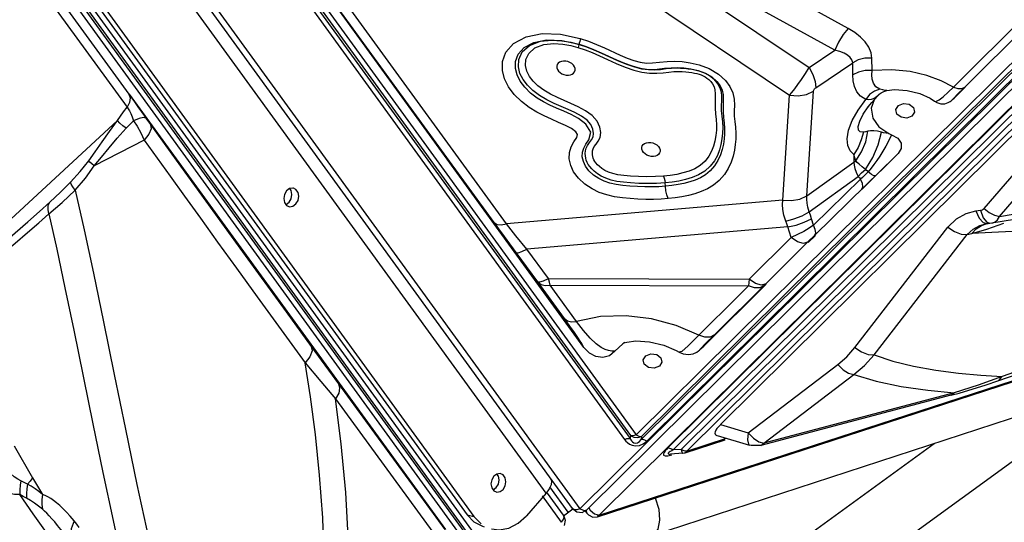
# Model space of a CAD drawing. Units: millimetres. Extents: x 127057 to 142906, y 4541 to 15098.
# Drawn here: x 135418 to 135941, y 8164 to 8430 of the extents above; entities that cross this region are included whole.
import ezdxf

# ---------------------------------------------------------------- set-up
doc = ezdxf.new("R2010")
doc.units = ezdxf.units.MM
for name, color, linetype in [('DEFAULT', 7, 'Continuous'), ('DiKom', 7, 'Continuous'), ('QITELE', 7, 'Continuous')]:
    doc.layers.add(name, color=color, linetype=linetype)

# ---------------------------------------------------------------- blocks, each defined once
blk = doc.blocks.new('RC-20202')
at = {"layer": 'DiKom', "color": 7, "linetype": 'Continuous'}
for p, q in [((148679.84, 8733.08), (148111.27, 8170.31)), ((148672.01, 8729.45), (148107.55, 8170.74)), ((148682.22, 8726.13), (148117.75, 8167.43)), ((148103.7, 8170.93), (147712.06, 8709.98)), ((147726.46, 8695.26), (148107.55, 8170.74)), ((147779.96, 8691.26), (148131.31, 8207.68)), ((147782.96, 8691.65), (148134.31, 8208.07)), ((147786.22, 8688.99), (148134.47, 8209.67)), ((147789.22, 8689.38), (148137.47, 8210.05)), ((148109.74, 8256.42), (147805.57, 8675.07)), ((148089.64, 8179.06), (147732.23, 8670.98)), ((148140.17, 8207.62), (148588.47, 8651.34)), ((148137.47, 8210.05), (148583.04, 8651.08)), ((148140.33, 8209.22), (148585.9, 8650.24)), ((148143.03, 8206.78), (148591.33, 8650.51)), ((148602.55, 8646.86), (148154.25, 8203.13)), ((148605.47, 8645.82), (148157.17, 8202.09)), ((148606.93, 8643.41), (148161.36, 8202.38)), ((148609.86, 8642.36), (148164.29, 8201.34)), ((148055.37, 8152.5), (147704.02, 8636.09)), ((148607.62, 8636.63), (148182.13, 8215.48)), ((148054.07, 8149.77), (147702.73, 8633.36)), ((148051.2, 8147.38), (147702.95, 8626.71)), ((148052.5, 8150.11), (147704.25, 8629.44)), ((147715.3, 8625.13), (148047.71, 8167.62)), ((147718.94, 8624.2), (148051.35, 8166.69)), ((147788.53, 8491.79), (147867.14, 8383.87)), ((148249.98, 8425.66), (148158.77, 8475.98)), ((148242.85, 8414.09), (148151.64, 8464.42)), ((148152.38, 8456.56), (148229.21, 8404.86)), ((148305.93, 8394.58), (148362.86, 8451.13)), ((148311.89, 8394.57), (148368.82, 8451.13)), ((148141.88, 8442.02), (148218.86, 8390.22)), ((148068.55, 8322.04), (147985.96, 8435.45)), ((148107.15, 8417.29), (148107.16, 8417.15)), ((148229.21, 8404.86), (148242.85, 8414.09)), ((148232.81, 8394.22), (148252.39, 8407.46)), ((148252.47, 8400.97), (148252.39, 8407.46)), ((148262.68, 8403.4), (148262.6, 8409.9)), ((148252.69, 8397.89), (148252.47, 8400.97)), ((148262.54, 8401.04), (148262.68, 8403.4)), ((147868.34, 8390.87), (148036.15, 8159.9)), ((148215.28, 8334.63), (148218.86, 8390.22)), ((148228.07, 8336.85), (148231.65, 8392.3)), ((148261.41, 8390.53), (148259.32, 8387.99)), ((148263.99, 8392.41), (148261.41, 8390.53)), ((148266.86, 8393.46), (148263.99, 8392.41)), ((148265.55, 8389.74), (148266.3, 8390.5)), ((148266.31, 8390.52), (148266.3, 8390.5)), ((148268.42, 8393), (148266.86, 8393.46)), ((148268.97, 8392.27), (148270.58, 8392.75)), ((148270.59, 8392.75), (148274.61, 8393.19)), ((148303.12, 8391.86), (148305.93, 8394.58)), ((148312.03, 8394.43), (148306.29, 8388.74)), ((148307.92, 8390.62), (148311.89, 8394.57)), ((148322.18, 8330.12), (148375.89, 8392.54)), ((148255.25, 8382.28), (148259.32, 8387.99)), ((148260.85, 8387.8), (148259.32, 8387.99)), ((148262.2, 8387.92), (148260.85, 8387.8)), ((148263.77, 8387.76), (148262.29, 8383.27)), ((148279.36, 8385.82), (148282.41, 8385.42)), ((148330.34, 8325.9), (148384.05, 8388.32)), ((147872.91, 8384.09), (147876.23, 8379.38)), ((147876.23, 8379.38), (147877.17, 8378.04)), ((148252.17, 8376.74), (148255.25, 8382.28)), ((148260.7, 8384.07), (148260.72, 8384.1)), ((148262.29, 8383.27), (148263.13, 8378.07)), ((147862.15, 8376.78), (147782.32, 8303.12)), ((147869.94, 8378.72), (147870.55, 8376.65)), ((147870.55, 8376.65), (147872.44, 8373.73)), ((147877.17, 8378.04), (147879.58, 8374.63)), ((147879.58, 8374.63), (147893.25, 8355.75)), ((147879.58, 8374.63), (147879.95, 8372.42)), ((148271.53, 8369.88), (148273.08, 8369.26)), ((147876.28, 8366.44), (147849.65, 8352.83)), ((147876.28, 8366.44), (147890, 8347.33)), ((148116.85, 8166.66), (148733.46, 8367.01)), ((148117.75, 8167.43), (148734.37, 8367.78)), ((148252.99, 8358.82), (148253.04, 8354.75)), ((148276.57, 8359.32), (148257.42, 8340.37)), ((147893.25, 8355.75), (147928.48, 8307.17)), ((148228.07, 8336.85), (148253.04, 8354.75)), ((148254.86, 8354.62), (148254.08, 8355.41)), ((148259.24, 8350.82), (148263.06, 8357.16)), ((148255.36, 8347.12), (148257.15, 8349.06)), ((148257.15, 8349.06), (148259.22, 8350.8)), ((148260.57, 8349.65), (148259.22, 8350.8)), ((148262.15, 8351.56), (148260.57, 8349.65)), ((148262.37, 8348.24), (148260.57, 8349.65)), ((148152.96, 8341.95), (148152.81, 8343.7)), ((148229.28, 8328.42), (148255.36, 8347.12)), ((148256.57, 8345.65), (148231.57, 8321.23)), ((148257.69, 8346.62), (148256.57, 8345.65)), ((147954.28, 8339.61), (147953.51, 8340.68)), ((147954.67, 8337.54), (147954.28, 8339.61)), ((147955.57, 8340.86), (147955.22, 8340.93)), ((147956.82, 8340.22), (147955.57, 8340.86)), ((148259.17, 8342.29), (148232.31, 8316.05)), ((148330.34, 8325.9), (148413.43, 8340.08)), ((147950.36, 8335.43), (147950.76, 8333.36)), ((147953.18, 8333.48), (147954.28, 8335.35)), ((147954.28, 8335.35), (147954.67, 8337.54)), ((147957.92, 8334.42), (147958.31, 8336.61)), ((148215.28, 8334.63), (148068.55, 8322.04)), ((148326.28, 8322.47), (148410.44, 8336.83)), ((148145.48, 8156.44), (148675.88, 8329.79)), ((148225.52, 8326.27), (148229.28, 8328.42)), ((148229.93, 8326.57), (148229.28, 8328.42)), ((148067.57, 8315.2), (148062.08, 8322.71)), ((148073.63, 8315.69), (148068.55, 8322.04)), ((148216.88, 8323.5), (148221.23, 8324.57)), ((148221.23, 8324.57), (148225.52, 8326.27)), ((148226.69, 8322.82), (148230.52, 8324.7)), ((148230.52, 8324.7), (148229.93, 8326.57)), ((148231.57, 8321.23), (148230.52, 8324.7)), ((148323.07, 8322), (148323.67, 8322.12)), ((148323.54, 8319.22), (148332.7, 8322.3)), ((148323.55, 8322.84), (148325.18, 8322.32)), ((148323.67, 8322.12), (148324.32, 8322.22)), ((148324.32, 8322.22), (148325.18, 8322.32)), ((148325.18, 8322.32), (148326.3, 8322.47)), ((148327.67, 8326.64), (148330.34, 8325.9)), ((148329.25, 8324.21), (148330.34, 8325.9)), ((148217.95, 8320.45), (148079.46, 8308.58)), ((148219.67, 8314.75), (148217.95, 8320.45)), ((148226.42, 8317.99), (148223.17, 8316.29)), ((148232.55, 8319.06), (148231.57, 8321.23)), ((148253.58, 8256.42), (148302.85, 8320.21)), ((148313.09, 8316.27), (148315.71, 8316.8)), ((148315.71, 8316.8), (148323.54, 8319.22)), ((148329.72, 8317.64), (148315.71, 8316.8)), ((148073.73, 8306.85), (148067.57, 8315.2)), ((148079.46, 8308.58), (148073.63, 8315.69)), ((148219.67, 8314.75), (148197.41, 8292.71)), ((148228.49, 8312.3), (148206.23, 8290.26)), ((148223.17, 8316.29), (148219.67, 8314.75)), ((148228.49, 8312.3), (148226.23, 8311.55)), ((148232.31, 8316.05), (148228.49, 8312.3)), ((148232.58, 8315.78), (148228.77, 8312.02)), ((148263.8, 8252.48), (148313.09, 8316.27)), ((147928.48, 8307.17), (147951.62, 8275.28)), ((148085.31, 8291.19), (148073.73, 8306.85)), ((148090.92, 8293.09), (148079.46, 8308.58)), ((148099.35, 8271.77), (148085.31, 8291.19)), ((148090.92, 8293.09), (148197.41, 8292.71)), ((148200.79, 8290.4), (148197.41, 8292.71)), ((148091.87, 8289.55), (148197.13, 8289.18)), ((148105.82, 8270.25), (148091.87, 8289.55)), ((148197.13, 8289.18), (148165.05, 8257.25)), ((148206.51, 8289.98), (148173.37, 8257.18)), ((148206.23, 8290.26), (148178.97, 8263.13)), ((148200.19, 8288.07), (148197.13, 8289.18)), ((147951.62, 8275.28), (147964.89, 8256.98)), ((148132.43, 8259.26), (148137.28, 8259.86)), ((147964.89, 8256.98), (147979.34, 8237.12)), ((148109.74, 8256.42), (148108.52, 8258.45)), ((148126.04, 8254.41), (148123.24, 8252.07)), ((148152.21, 8257.61), (148158.77, 8254.85)), ((148158.77, 8254.85), (148160.33, 8253.98)), ((148172.07, 8256), (148171.86, 8255.8)), ((148172.07, 8256), (148173.37, 8257.18)), ((148147.07, 8245.41), (148144.01, 8245.81)), ((148196.88, 8211.07), (148244.52, 8247.38)), ((148352.52, 8248.25), (148331.74, 8241.05)), ((148205.3, 8205.74), (148252.94, 8242.06)), ((148331.74, 8241.05), (148318.97, 8236.37)), ((148320.51, 8241.74), (148331.74, 8241.05)), ((148323.28, 8236.61), (148329.4, 8238.68)), ((147944.53, 7910.87), (148394.59, 8237.85)), ((147979.34, 8237.12), (148035.78, 8159.82)), ((148292.28, 8233.7), (148306.21, 8232.3)), ((148318.97, 8236.37), (148306.21, 8232.3)), ((148308.99, 8232.25), (148323.28, 8236.61)), ((147977.9, 8229.18), (148034.35, 8151.89)), ((148304.54, 8231.05), (148203.63, 8204.49)), ((148306.21, 8232.3), (148205.3, 8205.74)), ((148304.54, 8231.05), (148306.21, 8232.3)), ((148304.54, 8231.05), (148308.99, 8232.25)), ((148182.13, 8215.48), (148196.88, 8211.07)), ((148134.47, 8209.67), (148134.31, 8208.07)), ((148140.33, 8209.22), (148140.17, 8207.62)), ((148163.39, 8200.57), (148184.72, 8207.5)), ((148164.29, 8201.34), (148185.49, 8208.23)), ((148180.44, 8209.74), (148197.68, 8204.59)), ((147807.19, 8204.26), (147817.02, 8187.27)), ((148004.93, 7994.31), (148295.63, 8205.51)), ((148161.36, 8202.38), (148157.17, 8202.09)), ((148162.4, 8201.79), (148161.36, 8202.38)), ((148198.47, 8204.38), (148197.68, 8204.59)), ((148203.63, 8204.49), (148198.47, 8204.38)), ((148202.61, 8206.43), (148205.3, 8205.74)), ((148203.63, 8204.49), (148205.3, 8205.74)), ((148162.19, 8200.34), (148155.62, 8199.88)), ((148064.28, 8188.21), (148063.51, 8189.27)), ((148064.67, 8186.14), (148064.28, 8188.21)), ((148064.28, 8183.95), (148064.67, 8186.14)), ((148065.57, 8189.46), (148065.22, 8189.53)), ((148066.82, 8188.82), (148065.57, 8189.46)), ((148060.36, 8184.02), (148060.76, 8181.95)), ((148063.18, 8182.08), (148064.28, 8183.95)), ((148067.92, 8183.02), (148068.31, 8185.21)), ((148091.3, 8181.36), (148089.64, 8179.06)), ((148101.4, 8169), (148091.58, 8182.51)), ((148089.64, 8179.06), (148079.3, 8167.2)), ((148097.84, 8163.69), (148087.7, 8177.65)), ((148098.85, 8167.4), (148090.37, 8179.08)), ((148098.92, 8167.2), (148103.83, 8170.77)), ((148104.57, 8170.35), (148103.7, 8170.93)), ((148103.7, 8170.93), (148105.94, 8169.21)), ((148107.55, 8170.74), (148109.96, 8169.88)), ((148108.73, 8168.96), (148111.27, 8170.31)), ((148109.96, 8169.88), (148111.27, 8170.31)), ((148112.29, 8171.33), (148113, 8170.12)), ((148047.71, 8167.62), (148051.35, 8166.69)), ((148051.47, 8163.77), (148047.71, 8167.62)), ((148051.35, 8166.69), (148055.11, 8162.84)), ((148098.85, 8167.4), (148099.8, 8164.74)), ((148099.14, 8166.4), (148098.85, 8167.4)), ((148105.94, 8169.21), (148108.73, 8168.96)), ((148110.39, 8169.67), (148111.26, 8168.47)), ((148113, 8170.12), (148115.4, 8168.11)), ((148114.42, 8166.49), (148116.86, 8166.66)), ((148115.4, 8168.11), (148117.75, 8167.43)), ((148099.8, 8164.74), (148099.17, 8162.02))]:
    blk.add_line(p, q, dxfattribs=at)
for points in [[(147789.54, 8498.64), (147869.47, 8388.9), (147871.05, 8386.69), (147872.91, 8384.09)], [(148062.08, 8322.71), (147978.22, 8437.86), (147976.98, 8439.59), (147975.86, 8441.18), (147974.96, 8442.5), (147974.4, 8443.39)], [(148154.41, 8335.39), (148150.63, 8335.13), (148146.66, 8334.99), (148142.55, 8334.99), (148138.36, 8335.13), (148134.21, 8335.39), (148130.15, 8335.77), (148126, 8336.38), (148121.84, 8337.34), (148117.87, 8338.7), (148114.01, 8340.57), (148110.21, 8343.09), (148106.77, 8346.28), (148104.26, 8349.64), (148102.68, 8353.02), (148101.93, 8356.44), (148102.03, 8359.82), (148102.9, 8362.85), (148104.4, 8365.54), (148105.95, 8367.74), (148106.33, 8369.34), (148105.41, 8370.88), (148103.08, 8372.58), (148099.88, 8374.23), (148096.24, 8375.84), (148092.41, 8377.48), (148088.58, 8379.22), (148084.74, 8381.19), (148080.68, 8383.67), (148076.5, 8386.84), (148072.65, 8390.61), (148069.59, 8394.71), (148067.5, 8398.95), (148066.42, 8403.36), (148066.52, 8408.11), (148068.33, 8413.04), (148072.41, 8417.68), (148079.03, 8421.23), (148087.53, 8422.91)], [(148087.53, 8422.91), (148097.33, 8422.57), (148107.77, 8420.29)], [(148249.98, 8425.66), (148247.33, 8422.45), (148244.81, 8418.38), (148242.85, 8414.09)], [(148262.6, 8409.9), (148262.17, 8412.79), (148260.94, 8415.71), (148259.04, 8418.46), (148256.59, 8421.01), (148253.57, 8423.42), (148249.98, 8425.66)], [(148152.96, 8341.95), (148149.49, 8341.71), (148145.83, 8341.58), (148142, 8341.59), (148138.07, 8341.73), (148134.13, 8341.97), (148130.41, 8342.31), (148126.85, 8342.85), (148123.52, 8343.64), (148120.52, 8344.65), (148117.67, 8346.01), (148114.88, 8347.86), (148112.39, 8350.19), (148110.57, 8352.61), (148109.4, 8355), (148108.84, 8357.46), (148108.97, 8359.95), (148109.65, 8362.18), (148110.66, 8364.2), (148112.36, 8366.61), (148113.31, 8370.67), (148110.73, 8374.92), (148106.85, 8377.93), (148102.94, 8379.97), (148099.01, 8381.7), (148095.22, 8383.31), (148091.7, 8384.91), (148088.33, 8386.65), (148084.89, 8388.74), (148081.43, 8391.36), (148078.28, 8394.44), (148075.82, 8397.7), (148074.19, 8401.03), (148073.33, 8404.48), (148073.4, 8408.16), (148074.79, 8411.95), (148077.92, 8415.51), (148083.07, 8418.27), (148089.84, 8419.6)], [(148152.81, 8343.7), (148148.27, 8343.41), (148143.5, 8343.32), (148138.81, 8343.43), (148134.52, 8343.69), (148130.72, 8344.04), (148127.27, 8344.52), (148124.11, 8345.22), (148121.27, 8346.19), (148118.84, 8347.34), (148116.83, 8348.59), (148115.17, 8349.86), (148113.84, 8351.13), (148112.8, 8352.34), (148112.01, 8353.49), (148111.42, 8354.61), (148110.97, 8355.73), (148110.66, 8356.86), (148110.46, 8358.05), (148110.4, 8359.3), (148110.51, 8360.64), (148110.89, 8362.1), (148111.66, 8363.63), (148112.74, 8365.12), (148113.81, 8366.57), (148114.57, 8368.13), (148114.79, 8369.98), (148114.38, 8372.23), (148113.32, 8374.67), (148111.38, 8377), (148108.4, 8379.11), (148104.86, 8380.99), (148101.27, 8382.66), (148097.69, 8384.19), (148094, 8385.81), (148090.07, 8387.72), (148086.15, 8390.04), (148082.61, 8392.7), (148079.7, 8395.52), (148077.39, 8398.55), (148075.74, 8401.83), (148074.89, 8405.37), (148075.11, 8409.23), (148076.93, 8413.17), (148080.88, 8416.66), (148086.63, 8418.84), (148092.66, 8419.46)], [(148152.02, 8347.3), (148147.7, 8347.03), (148143.14, 8346.95), (148138.63, 8347.06), (148134.46, 8347.31), (148130.86, 8347.63), (148127.72, 8348.08), (148125, 8348.69), (148122.7, 8349.47), (148120.79, 8350.37), (148119.2, 8351.35), (148117.9, 8352.35), (148116.87, 8353.34), (148116.07, 8354.28), (148115.47, 8355.15), (148115.01, 8355.99), (148114.66, 8356.83), (148114.41, 8357.71), (148114.26, 8358.63), (148114.22, 8359.63), (148114.32, 8360.68), (148114.63, 8361.81), (148115.21, 8363.01), (148116.14, 8364.33), (148117.27, 8365.9), (148118.26, 8367.87), (148118.67, 8370.37), (148118.2, 8373.32), (148116.72, 8376.43), (148114.1, 8379.4), (148110.52, 8382), (148106.62, 8384.11), (148102.83, 8385.86), (148099.2, 8387.42), (148095.62, 8388.98), (148091.96, 8390.77), (148088.42, 8392.86), (148085.31, 8395.19), (148082.78, 8397.65), (148080.8, 8400.23), (148079.41, 8403), (148078.69, 8405.96), (148078.88, 8409.17), (148080.38, 8412.41), (148083.64, 8415.28), (148088.46, 8417.1), (148093.65, 8417.63)], [(148089.84, 8419.6), (148097.98, 8419.31), (148107.16, 8417.3)], [(148092.66, 8419.46), (148098.07, 8419.12), (148102.84, 8418.29), (148107.16, 8417.16)], [(148093.65, 8417.63), (148098.46, 8417.33), (148102.78, 8416.58), (148106.5, 8415.6)], [(148106.75, 8415.52), (148106.97, 8416.33), (148107.11, 8416.88), (148107.16, 8417.15)], [(148107.89, 8420.25), (148107.49, 8418.77), (148107.24, 8417.77), (148107.15, 8417.29)], [(148107.15, 8417.29), (148110.86, 8416.06), (148114.76, 8414.55), (148118.8, 8412.79), (148127.05, 8409)], [(148107.16, 8417.15), (148111.05, 8415.85), (148114.97, 8414.3), (148119.03, 8412.52), (148123.34, 8410.54), (148127.88, 8408.48), (148132.37, 8406.62), (148136.52, 8405.22), (148140.34, 8404.29), (148143.91, 8403.79), (148147.23, 8403.7), (148150.4, 8403.95), (148153.4, 8404.32), (148156.18, 8404.58), (148158.71, 8404.69), (148161.05, 8404.66), (148163.19, 8404.52), (148165.14, 8404.3), (148166.93, 8404.02), (148168.53, 8403.69), (148169.97, 8403.34), (148171.32, 8402.95), (148172.64, 8402.49), (148174.02, 8401.92), (148175.45, 8401.19), (148176.9, 8400.27), (148178.31, 8399.12), (148179.64, 8397.73), (148180.85, 8396.09), (148181.88, 8394.15), (148182.53, 8391.95), (148182.74, 8389.65), (148182.68, 8387.26), (148182.56, 8384.69), (148182.59, 8381.97), (148182.89, 8379.13), (148183.26, 8376.13), (148183.4, 8373.11), (148183.31, 8370.1), (148182.99, 8367.08), (148182.45, 8364.09), (148181.65, 8361.17), (148180.56, 8358.31), (148179.02, 8355.44), (148176.79, 8352.52), (148173.88, 8349.93), (148170.61, 8347.95), (148167.18, 8346.52), (148163.67, 8345.47), (148160.11, 8344.69), (148156.5, 8344.11), (148152.83, 8343.7)], [(148107.77, 8420.29), (148112.09, 8418.86), (148116.39, 8417.19), (148120.69, 8415.32), (148128.91, 8411.55)], [(148106.5, 8415.6), (148110.35, 8414.32), (148114.05, 8412.86), (148117.98, 8411.13), (148122.26, 8409.16), (148126.89, 8407.06), (148131.61, 8405.11), (148136.13, 8403.58), (148140.42, 8402.54), (148144.5, 8401.97), (148148.36, 8401.87), (148151.84, 8402.15), (148154.86, 8402.51), (148157.45, 8402.76), (148159.75, 8402.86), (148161.84, 8402.83), (148163.75, 8402.71), (148165.49, 8402.51), (148167.06, 8402.26), (148168.46, 8401.98), (148169.7, 8401.67), (148170.82, 8401.35), (148171.9, 8400.97), (148172.96, 8400.53), (148174, 8400), (148175.03, 8399.34), (148176.05, 8398.52), (148177.06, 8397.47), (148178, 8396.19), (148178.79, 8394.7), (148179.29, 8393.01), (148179.47, 8391.04), (148179.42, 8388.78), (148179.3, 8386.18), (148179.33, 8383.27), (148179.65, 8380.28), (148180, 8377.37), (148180.14, 8374.52), (148180.05, 8371.66), (148179.75, 8368.78), (148179.24, 8365.93), (148178.49, 8363.18), (148177.47, 8360.52), (148176.07, 8357.88), (148174.06, 8355.26), (148171.48, 8352.96), (148168.6, 8351.22), (148165.53, 8349.93), (148162.3, 8348.97), (148158.96, 8348.24), (148155.54, 8347.69), (148152.02, 8347.3)], [(148128.91, 8411.55), (148132.71, 8409.93), (148136.24, 8408.63), (148139.61, 8407.73), (148142.9, 8407.26), (148146.18, 8407.36), (148149.84, 8407.77), (148153.86, 8408.14), (148157.83, 8408.23), (148161.81, 8408.03), (148166.14, 8407.46), (148170.95, 8406.37), (148176.23, 8404.45), (148181.23, 8401.48), (148184.89, 8398.09), (148187.26, 8394.83), (148188.78, 8391.53), (148189.53, 8388.18), (148189.66, 8384.98), (148189.53, 8381.92), (148189.5, 8379.06), (148189.78, 8376.29), (148190.15, 8373.28), (148190.33, 8370.07), (148190.28, 8366.98), (148190.04, 8364.09), (148189.6, 8361.11), (148188.89, 8357.97), (148187.84, 8354.73), (148186.36, 8351.44), (148184.29, 8348.14), (148181.57, 8345.04), (148178.47, 8342.5), (148175.28, 8340.58), (148172, 8339.1), (148168.63, 8337.95), (148165.18, 8337.05), (148161.67, 8336.34), (148158.08, 8335.79), (148154.41, 8335.39)], [(148252.39, 8407.46), (148252.02, 8408.93), (148251.07, 8410.31), (148249.64, 8411.51), (148247.79, 8412.53), (148245.53, 8413.39), (148242.85, 8414.09)], [(148096.82, 8407.79), (148096.06, 8407.22), (148095.54, 8406.5), (148095.29, 8405.67), (148095.32, 8404.77), (148095.63, 8403.87), (148096.21, 8403), (148097.01, 8402.24), (148098, 8401.61), (148099.11, 8401.15), (148100.28, 8400.89), (148101.45, 8400.85), (148102.54, 8401.03), (148103.49, 8401.42)], [(148103.49, 8401.42), (148104.24, 8401.99), (148104.76, 8402.71), (148105.02, 8403.54), (148104.98, 8404.44), (148104.67, 8405.34), (148104.1, 8406.2), (148103.29, 8406.97), (148102.31, 8407.6), (148101.19, 8408.06), (148100.02, 8408.32), (148098.86, 8408.36), (148097.77, 8408.18), (148096.82, 8407.79)], [(148127.05, 8409), (148131.17, 8407.24), (148135.31, 8405.73), (148139.6, 8404.58), (148144.2, 8403.95), (148148.66, 8404.06), (148152.51, 8404.5), (148156.1, 8404.82), (148159.49, 8404.9), (148162.83, 8404.73), (148166.44, 8404.25), (148170.34, 8403.37), (148174.28, 8401.95), (148177.69, 8399.91), (148180.25, 8397.55), (148181.97, 8395.19), (148183.06, 8392.83), (148183.59, 8390.36), (148183.72, 8387.65), (148183.6, 8384.68), (148183.57, 8381.48), (148183.88, 8378.38), (148184.24, 8375.51), (148184.4, 8372.6), (148184.36, 8369.75), (148184.14, 8367.08), (148183.73, 8364.34), (148183.09, 8361.48), (148182.15, 8358.56), (148180.85, 8355.65), (148179.07, 8352.8), (148176.78, 8350.19), (148174.2, 8348.08), (148171.56, 8346.48), (148168.81, 8345.24), (148165.89, 8344.25), (148162.84, 8343.45), (148159.66, 8342.81), (148156.37, 8342.3), (148152.97, 8341.94)], [(148262.6, 8409.9), (148258.91, 8409.87), (148255.39, 8409.03), (148252.39, 8407.46)], [(148218.86, 8390.22), (148220.13, 8391.72), (148221.63, 8393.61), (148223.35, 8395.92), (148225.26, 8398.63), (148227.26, 8401.67), (148229.21, 8404.86)], [(148229.21, 8404.86), (148231.2, 8401.19), (148232.44, 8397.53), (148232.81, 8394.22)], [(148262.68, 8403.4), (148258.99, 8403.37), (148255.47, 8402.53), (148252.47, 8400.97)], [(148266.86, 8393.46), (148264.67, 8394.75), (148263.39, 8396.58), (148262.74, 8398.73), (148262.54, 8401.04)], [(148305.93, 8394.58), (148299.39, 8397.83), (148291.73, 8400.63), (148282.96, 8402.72), (148273.16, 8403.77), (148262.68, 8403.4)], [(148254.56, 8392.1), (148253.34, 8394.89), (148252.69, 8397.89)], [(147868.15, 8390.72), (147868.76, 8388.8), (147868.41, 8386.44), (147867.14, 8383.87)], [(148218.86, 8390.22), (148223.46, 8389.9), (148227.88, 8390.62), (148231.65, 8392.3)], [(148231.65, 8392.3), (148231.68, 8392.57), (148231.77, 8392.87), (148231.92, 8393.21), (148232.14, 8393.56), (148232.43, 8393.91), (148232.81, 8394.22)], [(148259.32, 8387.99), (148256.49, 8389.71), (148254.56, 8392.1)], [(148266.3, 8390.5), (148265.96, 8390.17), (148265.19, 8389.48), (148264.33, 8388.84), (148263.35, 8388.3), (148262.2, 8387.92)], [(148266.31, 8390.52), (148266.54, 8390.74), (148267.56, 8391.53), (148268.97, 8392.27)], [(148270.59, 8392.75), (148270.39, 8392.73), (148269.61, 8392.76), (148268.42, 8393)], [(148274.61, 8393.19), (148281.37, 8392.79), (148288.1, 8391.12), (148293.5, 8388.63), (148295.82, 8387.07)], [(148295.83, 8387.07), (148296.62, 8386.92), (148298.24, 8387.7), (148300.48, 8389.45), (148303.12, 8391.86)], [(148305.65, 8388.15), (148305.18, 8387.73), (148305.02, 8387.63), (148305.39, 8388.04), (148306.38, 8389.06), (148307.92, 8390.62)], [(148305.93, 8394.58), (148308.19, 8393.73), (148310.28, 8393.73), (148311.89, 8394.57)], [(148260.7, 8384.07), (148262.56, 8386.42), (148265.55, 8389.74)], [(148278.07, 8378.5), (148275.84, 8380.23), (148275.29, 8382.61), (148276.64, 8384.75), (148279.36, 8385.82)], [(148282.41, 8385.42), (148284.64, 8383.7), (148285.19, 8381.31), (148283.85, 8379.17), (148281.13, 8378.1), (148278.07, 8378.5)], [(148295.82, 8387.07), (148297, 8386.33), (148299.2, 8385.67), (148301.31, 8385.71), (148303.12, 8386.28), (148304.22, 8386.93), (148304.66, 8387.27), (148304.92, 8387.49), (148305.17, 8387.71), (148305.44, 8387.95), (148306.29, 8388.74)], [(147862.15, 8376.78), (147863.65, 8379.06), (147865.31, 8381.42), (147867.14, 8383.87)], [(147867.14, 8383.87), (147867.79, 8383.04), (147868.5, 8381.93), (147869.24, 8380.49), (147869.94, 8378.72)], [(148258.07, 8370.64), (148256.43, 8370.76), (148255.45, 8371.74), (148255.29, 8373.67), (148256.14, 8376.53), (148258.01, 8380.13), (148260.7, 8384.07)], [(147846.78, 8355.37), (147850.29, 8360.24), (147853.97, 8365.51), (147857.89, 8371.06), (147862.15, 8376.78)], [(147866.68, 8372.69), (147864.93, 8373.96), (147863.4, 8375.34), (147862.15, 8376.78)], [(147866.68, 8372.69), (147867.89, 8373.97), (147869.18, 8375.29), (147870.55, 8376.65)], [(147877.17, 8378.04), (147875.88, 8378.45), (147873.57, 8377.96), (147870.55, 8376.65)], [(148252.99, 8358.82), (148251, 8360.81), (148249.78, 8363.56), (148249.47, 8367.17), (148250.22, 8371.61), (148252.17, 8376.74)], [(148263.13, 8378.07), (148266.34, 8373.4), (148271.53, 8369.88)], [(147849.65, 8352.83), (147853.57, 8357.4), (147857.65, 8362.3), (147861.98, 8367.43), (147866.68, 8372.69)], [(147872.44, 8373.73), (147874.41, 8370.27), (147876.28, 8366.44)], [(147879.95, 8372.42), (147878.78, 8369.53), (147876.28, 8366.44)], [(148258.07, 8370.64), (148256.98, 8366.5), (148255.28, 8362.52), (148252.99, 8358.82)], [(148254.08, 8355.41), (148257.15, 8360.25), (148259.3, 8365.57), (148260.41, 8371.11)], [(148260.41, 8371.11), (148259.21, 8370.84), (148258.07, 8370.64)], [(148267.62, 8370.63), (148265.53, 8371.1), (148263.61, 8371.34), (148261.91, 8371.33), (148260.41, 8371.11)], [(148263.06, 8357.16), (148265.93, 8363.95), (148267.61, 8370.63)], [(148273.07, 8369.26), (148271.56, 8366.18), (148270.01, 8363.24), (148268.43, 8360.5), (148266.85, 8357.98), (148265.27, 8355.67)], [(148271.61, 8369.86), (148270.19, 8370.11), (148268.83, 8370.36), (148267.62, 8370.63)], [(148273.08, 8369.26), (148276.28, 8367.39), (148278.08, 8364.82), (148278.18, 8361.96), (148276.57, 8359.32)], [(148148.62, 8358.29), (148147.67, 8357.9), (148146.58, 8357.72), (148145.41, 8357.76), (148144.24, 8358.02), (148143.13, 8358.48), (148142.14, 8359.11), (148141.34, 8359.88), (148140.76, 8360.74), (148140.45, 8361.64), (148140.42, 8362.54), (148140.67, 8363.37), (148141.19, 8364.09), (148141.95, 8364.66)], [(148141.95, 8364.66), (148142.9, 8365.05), (148143.99, 8365.23), (148145.15, 8365.19), (148146.33, 8364.93), (148147.44, 8364.48), (148148.43, 8363.85), (148149.23, 8363.08), (148149.8, 8362.22), (148150.12, 8361.31), (148150.15, 8360.42), (148149.9, 8359.58), (148149.38, 8358.86), (148148.62, 8358.29)], [(148254.08, 8355.41), (148253.5, 8357.08), (148252.99, 8358.82)], [(148276.57, 8359.32), (148274.7, 8357.5), (148259.17, 8342.29)], [(147837.19, 8344.13), (147842.31, 8349.8), (147846.78, 8355.37)], [(147849.65, 8352.83), (147848.45, 8353.78), (147847.48, 8354.64), (147846.78, 8355.37)], [(148253.04, 8354.75), (148253.55, 8355.09), (148254.08, 8355.41)], [(148253.04, 8354.75), (148253.17, 8353.16), (148253.56, 8351.36), (148254.27, 8349.34), (148255.37, 8347.12)], [(148259.24, 8350.82), (148257.36, 8352.29), (148255.92, 8353.58), (148254.86, 8354.62)], [(148265.27, 8355.67), (148263.71, 8353.55), (148262.15, 8351.56)], [(147839.66, 8339.81), (147845.06, 8346.29), (147849.65, 8352.83)], [(148260.57, 8349.65), (148259.67, 8348.64), (148258.72, 8347.62), (148257.69, 8346.62)], [(148264.37, 8347.39), (148263.68, 8347.45), (148262.37, 8348.24)], [(147826.1, 8333.44), (147831.81, 8338.75), (147837.19, 8344.13)], [(147839.66, 8339.82), (147838.33, 8341.56), (147837.48, 8343.04), (147837.19, 8344.13)], [(147890, 8347.33), (147897.69, 8336.64), (147906.07, 8325.03), (147915.24, 8312.34), (147925.29, 8298.46), (147936.32, 8283.25), (147961.69, 8248.31)], [(148152.02, 8347.3), (148152.38, 8346.22), (148152.65, 8345), (148152.81, 8343.7)], [(148255.36, 8347.12), (148255.98, 8346.39), (148256.57, 8345.65)], [(148257.31, 8340.47), (148257.81, 8341.69), (148257.56, 8343.48), (148256.57, 8345.65)], [(147825.65, 8327.25), (147832.71, 8333.37), (147839.65, 8339.82)], [(147839.66, 8339.81), (147844.36, 8318.83), (147849.3, 8295.76), (147854.61, 8270.07), (147860.31, 8242.16), (147866.28, 8213.02), (147872.4, 8183.71), (147878.47, 8155.47), (147884.2, 8129.62), (147889.48, 8106.45), (147894.61, 8084.62)], [(147955.22, 8340.93), (147953.45, 8340.67), (147951.86, 8339.48), (147950.76, 8337.61), (147950.36, 8335.43)], [(147958.31, 8336.61), (147957.92, 8338.68), (147956.82, 8340.22)], [(148154.41, 8335.39), (148153.76, 8337.35), (148153.26, 8339.58), (148152.96, 8341.95)], [(147783.56, 8296.52), (147792.31, 8303.8), (147800.37, 8310.7), (147807.78, 8317.15), (147814.53, 8323.1), (147820.63, 8328.53), (147826.1, 8333.44)], [(147825.65, 8327.25), (147825.19, 8329.57), (147825.34, 8331.69), (147826.1, 8333.44)], [(147950.76, 8333.36), (147951.86, 8331.81), (147953.11, 8331.17)], [(147951.52, 8332.29), (147951.58, 8332.3), (147953.18, 8333.48)], [(147953.11, 8331.17), (147953.45, 8331.1), (147955.22, 8331.37), (147956.82, 8332.55), (147957.92, 8334.42)], [(148216.88, 8323.5), (148215.85, 8326.67), (148215.28, 8329.58), (148215.11, 8332.22), (148215.28, 8334.63)], [(148215.28, 8334.63), (148219.88, 8334.36), (148224.3, 8335.13), (148228.07, 8336.85)], [(148229.28, 8328.42), (148228.57, 8330.81), (148228.15, 8333.02), (148228, 8335.02), (148228.07, 8336.85)], [(147783.76, 8292.45), (147792.43, 8299.16), (147800.39, 8305.61), (147807.68, 8311.69), (147814.31, 8317.35), (147820.29, 8322.55), (147825.65, 8327.25)], [(147825.65, 8327.25), (147829.8, 8308.51), (147834.16, 8288.05), (147838.82, 8265.59), (147848.96, 8215.97)], [(148302.85, 8320.21), (148307.46, 8324.64), (148312.61, 8327.43), (148317.81, 8328.89)], [(148317.81, 8328.89), (148318.99, 8329.07), (148320.19, 8329.21)], [(148317.81, 8328.89), (148319.52, 8325.06), (148321.65, 8322.66), (148323.67, 8322.12)], [(148320.19, 8329.21), (148320.71, 8329.3), (148321.23, 8329.46), (148321.73, 8329.73), (148322.18, 8330.12)], [(148320.19, 8329.21), (148321.63, 8325.27), (148323.55, 8322.84)], [(148322.18, 8330.12), (148324.87, 8328.09), (148327.67, 8326.64)], [(148062.08, 8322.71), (148063.58, 8321.72), (148065.81, 8321.5), (148068.55, 8322.05)], [(148217.95, 8320.45), (148217.44, 8321.98), (148216.88, 8323.5)], [(148217.95, 8320.45), (148222.35, 8321.35), (148226.69, 8322.82)], [(148313.09, 8316.27), (148316.28, 8319.21), (148319.96, 8321.1), (148323.07, 8322)], [(148315.71, 8316.8), (148318.03, 8319.37), (148320.76, 8321.18), (148323.3, 8322.05)], [(148326.3, 8322.47), (148326.8, 8322.59), (148328.04, 8323.15), (148329.25, 8324.21)], [(148231.57, 8321.23), (148229.24, 8319.67), (148226.42, 8317.99)], [(148232.31, 8316.05), (148232.81, 8317.27), (148232.55, 8319.06)], [(148302.86, 8320.21), (148306.38, 8317.86), (148309.98, 8316.48), (148313.09, 8316.27)], [(148484.6, 8319.7), (148470.88, 8319.21), (148455.57, 8319), (148438.35, 8319), (148419.56, 8319.12), (148399.97, 8319.21), (148380.39, 8319.13), (148361.68, 8318.83), (148344.74, 8318.31), (148329.72, 8317.64)], [(148226.23, 8311.55), (148223.05, 8312.43), (148219.67, 8314.75)], [(148073.73, 8306.85), (148074.8, 8306.64), (148076.79, 8307.24), (148079.46, 8308.57)], [(148085.18, 8291.36), (148086.25, 8291.15), (148088.24, 8291.75), (148090.92, 8293.09)], [(148085.4, 8291.06), (148086.98, 8289.85), (148089.21, 8289.33), (148091.87, 8289.55)], [(148091.87, 8289.55), (148091.37, 8291.13), (148090.92, 8293.09)], [(148197.41, 8292.71), (148197.2, 8290.92), (148197.13, 8289.18)], [(148205.35, 8289.38), (148203.08, 8288.14), (148200.19, 8288.07)], [(148206.23, 8290.26), (148203.97, 8289.51), (148200.79, 8290.4)], [(148329.4, 8238.68), (148376.12, 8254.77), (148426.2, 8272.25), (148461.97, 8285.56)], [(148099.35, 8271.77), (148100.93, 8270.56), (148103.15, 8270.04), (148105.82, 8270.25)], [(148108.52, 8258.45), (148107.68, 8259.79), (148106.45, 8261.66), (148104.63, 8264.33), (148102.19, 8267.8), (148099.35, 8271.77)], [(148170.75, 8262.92), (148158.65, 8268.07), (148145.62, 8271.57), (148132.12, 8273.23), (148118.59, 8272.85), (148105.82, 8270.25)], [(148122.84, 8254.74), (148120.96, 8255.31), (148118.79, 8256.41), (148116.19, 8258.35), (148113.08, 8261.4), (148109.54, 8265.49), (148105.82, 8270.25)], [(148131.03, 8258.85), (148130.93, 8258.8), (148132.43, 8259.26)], [(148137.28, 8259.86), (148144.5, 8259.43), (148152.21, 8257.61)], [(148178.97, 8263.13), (148176.7, 8261.89), (148173.82, 8261.82), (148170.75, 8262.93)], [(148178.97, 8263.13), (148174.3, 8258.46), (148171.8, 8255.91), (148171.27, 8255.3), (148172.07, 8256)], [(147964.89, 8256.98), (147965.35, 8254.58), (147964.22, 8251.52), (147961.69, 8248.31)], [(148123.24, 8252.07), (148119.79, 8251.06), (148116.09, 8251.57), (148112.59, 8253.47), (148109.74, 8256.42)], [(148126.04, 8254.41), (148124.51, 8254.49), (148122.84, 8254.74)], [(148131.35, 8259.04), (148130.28, 8258.32), (148126.04, 8254.41)], [(148165.05, 8257.25), (148161.64, 8254.35), (148160.33, 8253.98)], [(148160.33, 8253.98), (148162.45, 8253.06), (148165.15, 8252.71)], [(148165.15, 8252.71), (148167.63, 8253.12), (148169.58, 8253.99), (148170.56, 8254.67), (148170.99, 8255.02), (148171.31, 8255.31), (148171.66, 8255.62), (148171.86, 8255.8)], [(148244.52, 8247.38), (148249.29, 8251.54), (148253.58, 8256.42)], [(148253.58, 8256.42), (148257.1, 8254.08), (148260.69, 8252.7), (148263.8, 8252.48)], [(148144.01, 8245.81), (148141.78, 8247.53), (148141.23, 8249.92), (148142.57, 8252.06), (148145.29, 8253.13), (148148.35, 8252.73)], [(148148.35, 8252.73), (148150.58, 8251), (148151.13, 8248.62), (148149.79, 8246.48), (148147.07, 8245.41)], [(148252.94, 8242.06), (148258.61, 8246.84), (148263.8, 8252.48)], [(148263.8, 8252.48), (148273.72, 8249.24), (148284.69, 8246.53), (148296.52, 8244.38)], [(147961.69, 8248.31), (147970.09, 8238.36), (147977.9, 8229.18)], [(147971.82, 8120.41), (147971.83, 8143.09), (147971.02, 8165.98), (147969.41, 8188.65), (147967.16, 8210.3), (147964.51, 8230.26), (147961.69, 8248.31)], [(148244.52, 8247.38), (148247.3, 8244.61), (148250.24, 8242.75), (148252.94, 8242.06)], [(148296.52, 8244.38), (148308.65, 8242.81), (148320.51, 8241.74)], [(148252.94, 8242.06), (148264.94, 8238.59), (148278.21, 8235.78), (148292.28, 8233.7)], [(148329.4, 8238.68), (148330, 8238.96), (148331.74, 8241.05)], [(147979.34, 8237.12), (147980.03, 8234.86), (147979.53, 8232.1), (147977.9, 8229.18)], [(147985.08, 8126.54), (147984.68, 8152.97), (147983.24, 8179.51), (147980.88, 8205.34), (147977.9, 8229.18)], [(147848.96, 8215.97), (147854.31, 8190.15), (147859.71, 8164.65), (147864.98, 8140.34), (147869.98, 8117.91)], [(148131.31, 8207.68), (148132.42, 8208.05), (148133.45, 8208.18), (148134.31, 8208.07)], [(148131.31, 8207.68), (148132.01, 8206.8), (148132.87, 8205.96), (148133.93, 8205.17), (148135.32, 8204.51), (148137.15, 8204.17), (148139.2, 8204.42), (148141.16, 8205.3), (148143.03, 8206.78)], [(148134.31, 8208.07), (148134.64, 8207.46), (148135.05, 8206.87), (148135.57, 8206.33), (148136.25, 8205.88), (148137.17, 8205.67), (148138.2, 8205.88), (148139.2, 8206.54), (148140.17, 8207.62)], [(148137.47, 8210.05), (148136.36, 8209.68), (148135.33, 8209.55), (148134.47, 8209.67)], [(148134.47, 8209.67), (148136.24, 8208.76), (148138.36, 8208.58), (148140.33, 8209.22)], [(148137.47, 8210.05), (148138.5, 8209.52), (148139.48, 8209.23), (148140.33, 8209.22)], [(148143.03, 8206.78), (148141.99, 8207.32), (148141.02, 8207.6), (148140.17, 8207.62)], [(148196.88, 8211.07), (148196.61, 8207.4), (148197.09, 8205.11), (148197.68, 8204.59)], [(148196.88, 8211.07), (148199.65, 8208.3), (148202.61, 8206.43)], [(148154.25, 8203.13), (148153.5, 8202.35), (148152.81, 8201.55), (148152.24, 8200.73), (148151.9, 8199.92), (148152.01, 8199.22), (148152.81, 8198.87), (148154.27, 8198.99), (148156.36, 8199.54)], [(148154.25, 8203.13), (148155.14, 8203.04), (148156.14, 8202.69), (148157.17, 8202.09)], [(148157.17, 8202.09), (148156.35, 8201.67), (148155.57, 8201.24), (148154.9, 8200.8), (148154.43, 8200.38), (148154.37, 8200.02), (148155, 8199.86), (148155.53, 8199.88)], [(148161.36, 8202.38), (148161.7, 8201.04), (148162.09, 8200.37), (148162.19, 8200.34)], [(148164.29, 8201.34), (148163.4, 8201.43), (148162.4, 8201.79)], [(148162.19, 8200.34), (148162.97, 8200.46), (148163.39, 8200.57)], [(148164.29, 8201.34), (148163.78, 8200.77), (148163.39, 8200.57)], [(147810.8, 8185.69), (147809.12, 8186.61), (147807.31, 8187.84), (147805.37, 8189.36), (147803.28, 8191.16), (147801.05, 8193.23), (147798.67, 8195.6)], [(147817.02, 8187.27), (147815.77, 8185.57), (147814.28, 8183.95)], [(147817.02, 8187.27), (147819.65, 8182.8), (147822.29, 8178.42)], [(148065.22, 8189.53), (148063.45, 8189.26), (148061.86, 8188.08), (148060.76, 8186.21), (148060.36, 8184.02)], [(148068.31, 8185.21), (148067.92, 8187.28), (148066.82, 8188.82)], [(148091.86, 8187.23), (148092.46, 8185.62), (148092.27, 8183.61), (148091.3, 8181.36)], [(147810.2, 8178.39), (147807.47, 8178.5), (147804.65, 8178.99), (147801.7, 8179.83), (147798.59, 8180.98), (147795.33, 8182.46), (147791.93, 8184.24)], [(147810.8, 8185.69), (147810.43, 8183.33), (147810.22, 8180.88), (147810.17, 8178.4)], [(147814.28, 8183.95), (147812.54, 8184.85), (147810.8, 8185.69)], [(147814.28, 8183.95), (147813.93, 8181.49), (147813.78, 8178.97), (147813.82, 8176.45)], [(147822.29, 8178.42), (147820.33, 8180.04), (147818.31, 8181.52), (147816.27, 8182.82), (147814.28, 8183.95)], [(148060.76, 8181.95), (148061.86, 8180.41), (148063.11, 8179.77)], [(148061.52, 8180.89), (148061.58, 8180.9), (148063.18, 8182.08)], [(148063.11, 8179.77), (148063.45, 8179.7), (148065.22, 8179.97), (148066.82, 8181.15), (148067.92, 8183.02)], [(147833.72, 8144.9), (147825.2, 8156.99), (147817.38, 8168.11), (147810.2, 8178.39)], [(147813.83, 8176.45), (147812, 8177.44), (147810.21, 8178.38)], [(147822.2, 8170.67), (147820.15, 8172.32), (147818.05, 8173.85), (147815.92, 8175.22), (147813.83, 8176.45)], [(147822.29, 8178.42), (147821.99, 8175.8), (147821.96, 8173.21), (147822.2, 8170.67)], [(147839.06, 8164.51), (147837, 8166.89), (147835.06, 8169.01), (147833.22, 8170.88), (147831.47, 8172.54), (147829.79, 8173.99), (147828.17, 8175.26), (147826.61, 8176.34), (147825.11, 8177.23), (147823.67, 8177.92), (147822.29, 8178.42)], [(148147.58, 8176.64), (148147.58, 8176.64), (148149.41, 8170.67), (148149.88, 8164.85), (148148.92, 8160.07), (148146.68, 8157.05), (148145.48, 8156.44)], [(147837.84, 8152.41), (147835.75, 8155.16), (147833.81, 8157.66), (147832.01, 8159.93), (147830.32, 8161.99), (147828.74, 8163.86), (147827.25, 8165.56), (147825.85, 8167.1), (147824.54, 8168.47), (147823.32, 8169.66), (147822.2, 8170.67)], [(148107.55, 8170.74), (148105.97, 8170.28), (148104.57, 8170.35)], [(148060.61, 8160.19), (148064.71, 8159.71), (148069.9, 8160.65), (148074.87, 8163.2), (148079.3, 8167.2)], [(148097.84, 8163.69), (148098.76, 8165.05), (148099.14, 8166.4)], [(148110.86, 8170.1), (148111.11, 8168.72), (148111.26, 8168.48)], [(148111.26, 8168.48), (148112.12, 8167.56), (148114.42, 8166.49)], [(148117.75, 8167.43), (148116.98, 8166.71), (148116.86, 8166.66)], [(147839.06, 8164.51), (147837.54, 8160.21), (147837.12, 8156.1), (147837.84, 8152.41)], [(147841.76, 8160.93), (147840.44, 8162.76), (147839.06, 8164.51)], [(148056.97, 8161.12), (148056.03, 8161.39), (148051.47, 8163.77)]]:
    blk.add_lwpolyline(points, dxfattribs=at)
blk.add_ellipse((148191.68, 8217.86), major_axis=(12.24, 7.5), ratio=0.271703, start_param=2.283675, end_param=3.380288, dxfattribs=at)

msp = doc.modelspace()

# ---------------------------------------------------------------- linework, layer by layer
at = {"layer": 'QITELE', "color": 60, "lineweight": 211, "true_color": 0xaff425}
msp.add_circle((134932.52, 9250.24), 3845.19, dxfattribs=at)

# ---------------------------------------------------------------- block references
at = {"layer": 'DEFAULT'}
msp.add_blockref('RC-20202', (-12392.14, 0), dxfattribs=at)

doc.saveas('drawing.dxf')
